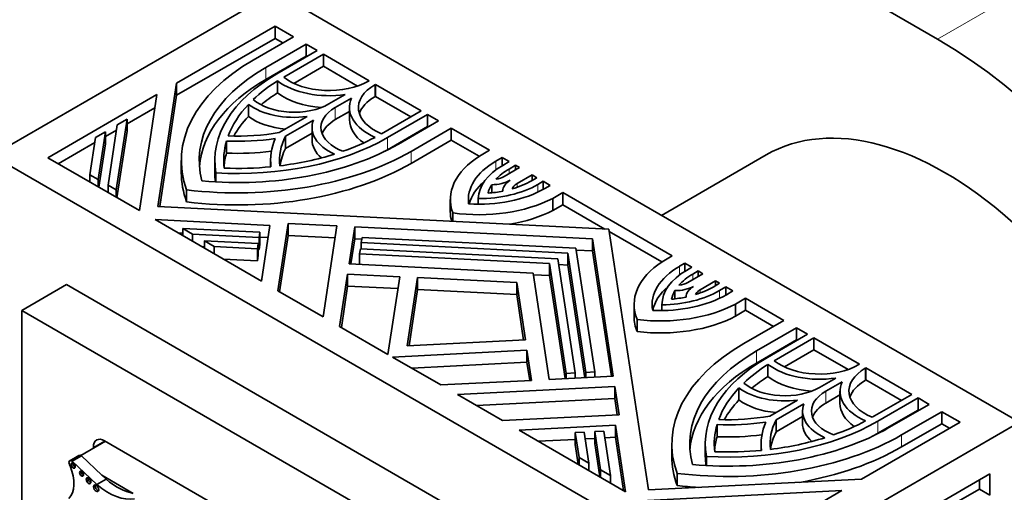
# Model space of a CAD drawing. Units: millimetres. Extents: x 0 to 1467, y 0 to 2763.
# Drawn here: x 236 to 283, y 818 to 840 of the extents above; entities that cross this region are included whole.
import ezdxf
from ezdxf import colors
from ezdxf.entities.mleader import LeaderData, LeaderLine
from ezdxf.math import Vec2, Vec3

# ---------------------------------------------------------------- set-up
doc = ezdxf.new("R2010")
doc.units = ezdxf.units.MM
doc.layers.add('DV5_Défaut', color=7, linetype='Continuous')
doc.layers.add('Défaut', color=7, linetype='Continuous')

# ---------------------------------------------------------------- blocks, each defined once
blk = doc.blocks.new('_DOT')
at = {"color": 0}
blk.add_line((0, 0), (-1, 0), dxfattribs=at)
at = {"color": 0, "const_width": 0.333}
blk.add_lwpolyline([(-0.1665, 0, 1), (0.1665, 0, 1)], format="xyb", close=True, dxfattribs=at)
blk = doc.blocks.new('SE4')
at = {"layer": 'DV5_Défaut', "color": 7, "linetype": 'Continuous', "lineweight": 35}
for p, q in [((175.015, 899.562), (279.666, 839.142)), ((248.2, 841.387), (234.765, 833.63)), ((248.2, 841.387), (283.555, 820.975)), ((248.2, 839.756), (243.522, 837.055)), ((248.2, 839.184), (248.2, 839.756)), ((249.07, 839.253), (248.2, 839.756)), ((248.2, 839.184), (243.522, 836.483)), ((247.163, 838.152), (249.07, 839.253)), ((249.67, 838.907), (247.763, 837.806)), ((248.575, 838.967), (248.2, 839.184)), ((249.67, 838.335), (249.67, 838.907)), ((250.194, 838.604), (249.67, 838.907)), ((248.287, 837.503), (250.194, 838.604)), ((250.494, 838.431), (248.611, 837.344)), ((250.494, 837.859), (250.494, 838.431)), ((252.668, 837.176), (250.494, 838.431)), ((249.67, 838.335), (247.763, 837.234)), ((249.7, 838.318), (249.67, 838.335)), ((250.494, 837.859), (249.092, 837.05)), ((252.115, 836.924), (250.494, 837.859)), ((243.522, 837.055), (242.637, 831.211)), ((243.522, 836.483), (243.522, 837.055)), ((248.313, 836.593), (248.313, 837.165)), ((252.635, 837.157), (252.668, 837.176)), ((252.968, 837.003), (252.934, 836.984)), ((252.968, 836.431), (252.968, 837.003)), ((255.141, 835.748), (252.968, 837.003)), ((250.761, 836.075), (251.533, 836.521)), ((242.589, 836.516), (237.407, 833.524)), ((241.755, 831.013), (242.589, 836.516)), ((243.522, 836.483), (242.723, 831.207)), ((246.933, 835.481), (246.933, 836.052)), ((251.833, 836.348), (251.061, 835.902)), ((252.968, 836.431), (252.934, 836.412)), ((254.646, 835.462), (252.968, 836.431)), ((242.494, 835.89), (241.169, 835.125)), ((251.734, 835.719), (251.061, 835.33)), ((251.734, 835.902), (251.734, 835.33)), ((253.258, 834.661), (255.141, 835.748)), ((241.169, 835.35), (240.66, 831.992)), ((240.703, 835.081), (241.169, 835.35)), ((241.169, 834.779), (241.169, 835.35)), ((248.4, 834.712), (249.722, 835.475)), ((250.022, 835.302), (248.7, 834.539)), ((255.441, 835.575), (253.534, 834.474)), ((254.059, 834.171), (255.966, 835.272)), ((255.441, 835.003), (255.441, 835.575)), ((255.966, 835.272), (255.441, 835.575)), ((239.677, 834.488), (240.143, 834.758)), ((240.143, 834.758), (239.799, 832.489)), ((240.666, 834.834), (240.143, 834.532)), ((240.143, 834.186), (240.143, 834.758)), ((240.269, 832.218), (240.703, 835.081)), ((241.169, 834.779), (240.692, 831.627)), ((249.954, 834.691), (248.7, 833.967)), ((249.954, 834.95), (249.954, 834.378)), ((255.441, 835.003), (253.534, 833.902)), ((256.566, 834.926), (254.658, 833.825)), ((255.471, 834.986), (255.441, 835.003)), ((256.566, 834.354), (256.566, 834.926)), ((258.386, 833.875), (256.566, 834.926)), ((239.639, 834.242), (237.902, 833.238)), ((239.408, 832.715), (239.677, 834.488)), ((240.143, 834.186), (239.831, 832.125)), ((245.894, 833.74), (245.894, 834.311)), ((248.7, 833.967), (248.7, 834.539)), ((256.566, 834.354), (254.658, 833.253)), ((257.892, 833.589), (256.566, 834.354)), ((257.908, 833.599), (258.386, 833.875)), ((234.765, 833.63), (270.12, 813.218)), ((237.407, 833.524), (241.755, 831.013)), ((243.748, 833.392), (243.748, 832.82)), ((245.338, 833.392), (245.338, 832.82)), ((247.988, 833.392), (247.988, 833.09)), ((258.985, 833.529), (258.679, 833.352)), ((258.985, 833.144), (258.985, 833.529)), ((259.319, 833.336), (258.985, 833.529)), ((259.013, 833.16), (259.319, 833.336)), ((271.52, 833.656), (266.555, 830.789)), ((245.39, 832.371), (245.39, 832.801)), ((259.076, 832.631), (259.808, 833.054)), ((259.618, 833.163), (259.312, 832.987)), ((259.618, 832.944), (259.618, 833.163)), ((259.808, 833.054), (259.618, 833.163)), ((239.408, 832.369), (239.408, 832.715)), ((239.799, 832.489), (239.408, 832.715)), ((239.799, 832.143), (239.799, 832.489)), ((260.407, 832.708), (259.69, 832.293)), ((260.38, 832.428), (260.636, 832.576)), ((260.407, 832.444), (260.407, 832.708)), ((260.636, 832.576), (260.407, 832.708)), ((260.936, 832.403), (260.68, 832.255)), ((260.936, 832.022), (260.936, 832.403)), ((261.266, 832.212), (260.936, 832.403)), ((240.269, 831.872), (240.269, 832.218)), ((240.66, 831.992), (240.269, 832.218)), ((240.66, 831.646), (240.66, 831.992)), ((244, 831.427), (244, 831.999)), ((258.49, 831.859), (258.49, 832.243)), ((261.011, 832.064), (261.266, 832.212)), ((261.866, 831.866), (261.389, 831.59)), ((261.866, 831.294), (261.866, 831.866)), ((267.064, 828.865), (261.866, 831.866)), ((256.523, 831.537), (256.523, 830.965)), ((257.849, 831.313), (257.849, 831.583)), ((261.389, 831.018), (261.389, 831.59)), ((242.637, 831.211), (264.057, 830.129)), ((261.866, 831.294), (261.389, 831.018)), ((263.866, 830.139), (261.866, 831.294)), ((247.955, 830.309), (242.498, 830.585)), ((242.498, 830.585), (247.554, 827.665)), ((256.639, 830.504), (256.639, 830.902)), ((243.818, 829.823), (243.818, 830.169)), ((244.284, 829.899), (243.818, 830.169)), ((243.818, 830.169), (247.48, 829.984)), ((247.48, 829.984), (247.443, 829.74)), ((247.48, 829.412), (247.48, 829.984)), ((247.554, 827.665), (247.955, 830.309)), ((248.821, 830.408), (248.337, 827.213)), ((248.821, 829.836), (248.821, 830.408)), ((251.138, 830.29), (248.821, 830.408)), ((250.484, 825.974), (251.138, 830.29)), ((251.983, 830.248), (251.717, 828.493)), ((251.983, 829.676), (251.983, 830.248)), ((263.274, 829.677), (251.983, 830.248)), ((264.057, 830.129), (265.931, 817.763)), ((266.57, 828.578), (264.073, 830.02)), ((243.818, 829.946), (243.583, 829.958)), ((244.284, 829.553), (244.284, 829.899)), ((247.443, 829.74), (244.284, 829.899)), ((244.842, 829.231), (244.842, 829.577)), ((244.842, 829.577), (247.399, 829.448)), ((245.309, 829.308), (244.842, 829.577)), ((247.443, 829.168), (247.443, 829.74)), ((247.869, 829.742), (247.48, 829.761)), ((248.821, 829.836), (248.417, 827.168)), ((251.052, 829.723), (248.821, 829.836)), ((251.983, 829.676), (251.803, 828.489)), ((252.319, 829.659), (251.983, 829.676)), ((252.295, 829.495), (252.332, 829.739)), ((252.332, 829.739), (262.491, 829.226)), ((263.274, 829.106), (263.274, 829.677)), ((264.262, 823.159), (263.274, 829.677)), ((244.842, 829.3), (244.712, 829.306)), ((245.309, 828.962), (245.309, 829.308)), ((247.362, 829.204), (245.309, 829.308)), ((247.399, 829.448), (247.362, 829.204)), ((247.362, 828.633), (247.362, 829.204)), ((247.399, 828.877), (247.399, 829.448)), ((247.443, 829.168), (247.399, 829.171)), ((247.48, 829.412), (247.443, 829.168)), ((252.213, 828.959), (252.25, 829.203)), ((252.25, 829.203), (261.632, 828.729)), ((252.295, 829.201), (252.295, 829.495)), ((262.1, 829), (252.295, 829.495)), ((262.491, 829.226), (263.38, 823.36)), ((263.274, 829.106), (262.503, 829.145)), ((264.176, 823.154), (263.274, 829.106)), ((247.362, 828.633), (245.736, 828.715)), ((247.399, 828.877), (247.362, 828.633)), ((252.213, 828.468), (252.213, 828.959)), ((261.24, 828.503), (252.213, 828.959)), ((261.632, 828.729), (262.453, 823.313)), ((262.1, 828.428), (262.1, 829)), ((262.958, 823.339), (262.1, 829)), ((266.587, 828.589), (267.064, 828.865)), ((251.717, 828.493), (260.458, 828.051)), ((261.24, 827.932), (261.24, 828.503)), ((262.03, 823.292), (261.24, 828.503)), ((262.1, 828.428), (261.674, 828.45)), ((262.909, 823.09), (262.1, 828.428)), ((267.664, 828.518), (267.408, 828.371)), ((267.664, 828.135), (267.664, 828.518)), ((267.994, 828.327), (267.664, 828.518)), ((267.739, 828.18), (267.994, 828.327)), ((268.294, 828.154), (268.039, 828.007)), ((268.294, 827.891), (268.294, 828.154)), ((268.522, 828.022), (268.294, 828.154)), ((251.643, 828.005), (251.267, 825.522)), ((251.643, 827.434), (251.643, 828.005)), ((254.12, 827.88), (251.643, 828.005)), ((253.562, 824.197), (254.12, 827.88)), ((254.965, 827.837), (254.474, 824.597)), ((254.965, 827.266), (254.965, 827.837)), ((259.675, 827.6), (254.965, 827.837)), ((260.458, 828.051), (261.222, 823.005)), ((261.24, 827.932), (260.47, 827.971)), ((261.981, 823.043), (261.24, 827.932)), ((267.805, 827.608), (268.522, 828.022)), ((269.122, 827.677), (268.39, 827.254)), ((269.122, 827.457), (269.122, 827.677)), ((269.311, 827.567), (269.122, 827.677)), ((238.301, 827.507), (236.179, 826.282)), ((266.585, 811.177), (238.301, 827.507)), ((248.337, 827.213), (250.484, 825.974)), ((251.643, 827.434), (251.347, 825.476)), ((254.034, 827.313), (251.643, 827.434)), ((254.965, 827.266), (254.561, 824.601)), ((259.675, 827.028), (254.965, 827.266)), ((259.675, 827.028), (259.675, 827.6)), ((260.087, 824.88), (259.675, 827.6)), ((267.189, 826.829), (267.189, 827.22)), ((269.005, 827.39), (269.311, 827.567)), ((269.611, 827.394), (269.305, 827.217)), ((269.611, 827.009), (269.611, 827.394)), ((269.945, 827.201), (269.611, 827.394)), ((269.639, 827.025), (269.945, 827.201)), ((260.001, 824.876), (259.675, 827.028)), ((270.544, 826.855), (270.067, 826.58)), ((270.544, 826.284), (270.544, 826.855)), ((272.364, 825.804), (270.544, 826.855)), ((264.464, 809.952), (236.179, 826.282)), ((236.179, 826.282), (236.179, 793.622)), ((265.25, 826.557), (265.25, 825.986)), ((266.575, 826.273), (266.575, 826.545)), ((270.067, 826.008), (270.067, 826.58)), ((270.544, 826.284), (270.067, 826.008)), ((271.869, 825.519), (270.544, 826.284)), ((265.394, 825.275), (265.394, 825.847)), ((270.457, 824.703), (272.364, 825.804)), ((251.267, 825.522), (253.562, 824.197)), ((272.964, 825.458), (271.057, 824.357)), ((272.964, 824.887), (272.964, 825.458)), ((273.489, 825.155), (272.964, 825.458)), ((254.474, 824.597), (260.087, 824.88)), ((272.964, 824.887), (271.057, 823.785)), ((271.581, 824.054), (273.489, 825.155)), ((273.788, 824.982), (271.905, 823.895)), ((272.994, 824.869), (272.964, 824.887)), ((273.788, 824.411), (273.788, 824.982)), ((275.962, 823.727), (273.788, 824.982)), ((260.161, 824.393), (253.781, 824.07)), ((260.161, 823.821), (260.161, 824.393)), ((260.378, 822.962), (260.161, 824.393)), ((273.788, 824.411), (272.386, 823.601)), ((275.409, 823.475), (273.788, 824.411)), ((253.781, 824.07), (256.076, 822.745)), ((260.161, 823.821), (254.692, 823.545)), ((260.292, 822.958), (260.161, 823.821)), ((271.607, 823.145), (271.607, 823.716)), ((275.929, 823.708), (275.962, 823.727)), ((276.262, 823.554), (276.229, 823.535)), ((276.262, 822.983), (276.262, 823.554)), ((278.436, 822.299), (276.262, 823.554)), ((256.076, 822.745), (260.378, 822.962)), ((261.222, 823.005), (264.262, 823.159)), ((262.453, 823.313), (262.03, 823.292)), ((262.03, 823.046), (262.03, 823.292)), ((262.453, 823.067), (262.453, 823.313)), ((263.38, 823.36), (262.958, 823.339)), ((262.958, 823.093), (262.958, 823.339)), ((263.38, 823.114), (263.38, 823.36)), ((274.055, 822.626), (274.827, 823.072)), ((276.262, 822.983), (276.229, 822.963)), ((277.941, 822.013), (276.262, 822.983)), ((264.336, 822.671), (256.859, 822.293)), ((264.336, 822.099), (264.336, 822.671)), ((264.538, 821.333), (264.336, 822.671)), ((270.228, 822.032), (270.228, 822.603)), ((275.127, 822.899), (274.355, 822.453)), ((256.859, 822.293), (259.006, 821.054)), ((264.336, 822.099), (257.769, 821.768)), ((264.453, 821.329), (264.336, 822.099)), ((271.694, 821.263), (273.016, 822.026)), ((275.028, 822.27), (274.355, 821.881)), ((275.028, 822.453), (275.028, 821.881)), ((276.552, 821.212), (278.436, 822.299)), ((278.735, 822.126), (276.828, 821.025)), ((278.735, 821.554), (278.735, 822.126)), ((279.26, 821.823), (278.735, 822.126)), ((273.316, 821.853), (271.994, 821.09)), ((277.353, 820.722), (279.26, 821.823)), ((259.006, 821.054), (264.538, 821.333)), ((273.248, 821.242), (271.994, 820.518)), ((271.994, 820.518), (271.994, 821.09)), ((273.248, 821.501), (273.248, 820.929)), ((278.735, 821.554), (276.828, 820.453)), ((279.86, 821.477), (277.952, 820.376)), ((278.765, 821.537), (278.735, 821.554)), ((279.86, 820.905), (279.86, 821.477)), ((280.73, 820.975), (279.86, 821.477)), ((264.368, 820.833), (259.789, 820.602)), ((264.368, 820.261), (264.368, 820.833)), ((264.845, 817.683), (264.368, 820.833)), ((269.188, 820.291), (269.188, 820.863)), ((283.555, 820.975), (270.12, 813.218)), ((276.052, 818.274), (280.73, 820.975)), ((279.86, 820.905), (277.952, 819.804)), ((280.235, 820.689), (279.86, 820.905)), ((259.789, 820.602), (264.845, 817.683)), ((262.455, 820.165), (260.699, 820.076)), ((262.455, 820.491), (262.877, 820.512)), ((262.455, 819.919), (262.455, 820.491)), ((262.634, 819.305), (262.455, 820.491)), ((262.877, 820.512), (263.101, 819.036)), ((263.382, 820.212), (262.926, 820.189)), ((263.382, 820.538), (263.805, 820.559)), ((263.382, 819.966), (263.382, 820.538)), ((263.659, 818.714), (263.382, 820.538)), ((263.805, 820.559), (264.125, 818.445)), ((264.368, 820.261), (263.854, 820.235)), ((264.75, 817.737), (264.368, 820.261)), ((240.14, 820.076), (238.97, 819.401)), ((239.573, 819.791), (239.573, 819.749)), ((260.539, 808.298), (240.104, 820.097)), ((262.597, 818.981), (262.455, 819.919)), ((263.621, 818.389), (263.382, 819.966)), ((267.042, 819.943), (267.042, 819.371)), ((268.632, 819.943), (268.632, 819.371)), ((271.282, 819.943), (271.282, 819.642)), ((238.887, 819.405), (238.447, 819.15)), ((238.56, 819.128), (239, 819.383)), ((239.98, 818.461), (239, 819.383)), ((262.634, 818.959), (262.634, 819.305)), ((263.101, 819.036), (262.634, 819.305)), ((268.684, 818.922), (268.684, 819.352)), ((239.743, 818.016), (238.56, 819.128)), ((263.101, 818.69), (263.101, 819.036)), ((240.184, 818.27), (239.98, 818.461)), ((241.468, 817.602), (239.98, 818.461)), ((263.659, 818.368), (263.659, 818.714)), ((264.125, 818.445), (263.659, 818.714)), ((264.125, 818.098), (264.125, 818.445)), ((267.294, 817.978), (267.294, 818.55)), ((282.143, 818.528), (277.465, 815.827)), ((282.143, 817.523), (282.143, 818.528)), ((239.743, 818.016), (240.184, 818.27)), ((265.931, 817.763), (276.052, 818.274)), ((281.648, 817.809), (281.648, 818.242)), ((275.119, 817.735), (265.588, 817.254)), ((269.937, 814.743), (275.119, 817.735)), ((279.74, 816.707), (281.648, 817.809)), ((281.648, 817.809), (282.143, 817.523))]:
    blk.add_line(p, q, dxfattribs=at)
at = {"layer": 'DV5_Défaut', "color": 7, "linetype": 'Continuous', "lineweight": 18}
for p, q in [((307.243, 855.063), (279.666, 839.142)), ((247.763, 837.234), (247.763, 837.806)), ((252.934, 836.412), (252.934, 836.984)), ((251.061, 835.33), (251.061, 835.902)), ((253.534, 833.902), (253.534, 834.474)), ((254.658, 833.253), (254.658, 833.825)), ((258.679, 832.941), (258.679, 833.352)), ((259.312, 832.767), (259.312, 832.987)), ((259.69, 832.118), (259.69, 832.293)), ((260.68, 831.892), (260.68, 832.255)), ((267.408, 827.963), (267.408, 828.371)), ((268.039, 827.743), (268.039, 828.007)), ((268.39, 827.106), (268.39, 827.254)), ((269.305, 826.851), (269.305, 827.217)), ((271.057, 823.785), (271.057, 824.357)), ((276.229, 822.963), (276.229, 823.535)), ((274.355, 821.881), (274.355, 822.453)), ((276.828, 820.453), (276.828, 821.025)), ((277.952, 819.804), (277.952, 820.376)), ((240.104, 820.097), (239.573, 819.791))]:
    blk.add_line(p, q, dxfattribs=at)
at = {"layer": 'DV5_Défaut', "color": 7, "linetype": 'Continuous', "lineweight": 35}
for centre, major_axis, start_param, end_param in [((227.34, 849.756), (6, -10.392), 0, 3.141593), ((279.666, 819.546), (-12, 20.785), 2.587416, 5.497787), ((255.408, 833.392), (11.66, 0), 2.356194, 3.350059), ((255.408, 833.392), (10.812, 0), 2.356194, 3.298116), ((255.408, 833.392), (10.07, 0), 2.356194, 3.243403), ((255.408, 832.82), (10.812, 0), 2.356194, 3.095797), ((255.408, 833.392), (-9.646, 0), -0.744361, -0.546276), ((250.761, 838.239), (3.074, 0), 3.791286, 4.966329), ((250.761, 838.239), (-2.65, 0), 0.624708, 2.356194), ((255.408, 832.82), (-9.646, 0), -0.744361, -0.615602), ((250.761, 837.667), (3.074, 0), 3.791286, 4.59471), ((254.808, 835.902), (2.65, 0), 2.356194, 4.087681), ((255.408, 833.392), (-9.646, 0), 5.785175, 6.073036), ((249.112, 837.027), (2.756, 0), 3.800971, 4.935717), ((249.112, 837.027), (-2.332, 0), 0.583543, 2.356194), ((254.808, 835.902), (3.074, 0), 2.887653, 4.062696), ((254.808, 835.33), (2.65, 0), 2.356194, 2.953706), ((280.02, 818.933), (8.5, -14.722), 0, 3.141593), ((252.71, 834.95), (2.332, 0), 2.356194, 4.128846), ((255.408, 832.82), (-9.646, 0), -0.49801, -0.315227), ((249.112, 836.455), (2.756, 0), 3.800971, 4.560731), ((252.71, 834.95), (2.756, 0), 2.918264, 4.053011), ((252.71, 834.378), (2.332, 0), 2.356194, 2.927712), ((254.808, 835.33), (3.074, 0), 3.141593, 3.816315), ((246.413, 838.585), (-6.996, 0), 1.507949, 1.858714), ((246.413, 838.585), (10.07, 0), 4.610579, 5.497787), ((255.408, 833.392), (9.646, 0), 2.97573, 3.207049), ((246.413, 838.585), (7.42, 0), 4.642356, 4.956688), ((255.408, 833.392), (7.42, 0), 2.897294, 3.211626), ((255.408, 833.392), (6.996, 0), 2.853675, 3.20444), ((252.71, 834.378), (2.756, 0), 3.141593, 3.716698), ((246.413, 838.585), (9.646, 0), -1.02452, -0.826436), ((246.413, 838.585), (11.66, 0), 4.503922, 5.497787), ((246.413, 838.585), (-10.812, 0), 1.414273, 2.356194), ((255.408, 832.82), (9.646, 0), 2.97573, 3.090256), ((246.413, 838.013), (7.42, 0), 4.642356, 4.931611), ((255.408, 832.82), (6.996, 0), 2.853675, 3.062569), ((246.413, 838.013), (10.07, 0), -0.815392, -0.785398), ((246.413, 838.013), (11.66, 0), 4.503922, 5.497787), ((246.413, 838.585), (9.646, 0), 4.922538, 5.210399), ((261.823, 831.537), (5.3, 0), 2.401927, 3.350699), ((261.823, 831.537), (4.446, 0), 2.356194, 3.223091), ((255.408, 832.82), (11.66, 0), 3.141593, 3.350059), ((255.408, 832.82), (10.07, 0), 3.141593, 3.218827), ((246.413, 838.585), (-9.646, 0), 1.50534, 1.736659), ((261.823, 831.537), (-3.975, 0), 5.497787, 6.263048), ((261.823, 831.537), (-3.551, 0), 5.497787, 5.792158), ((261.823, 830.965), (4.446, 0), 2.544409, 3.000588), ((258.477, 832.977), (1.272, 0), 4.722545, 5.483028), ((258.477, 832.977), (0.848, 0), 4.969136, 5.497787), ((260.289, 831.947), (1.272, 0), 2.386965, 3.154102), ((257.869, 833.878), (3.551, 0), 5.176347, 5.497787), ((257.869, 833.878), (-4.443, 0), 1.46309, 2.356194), ((257.869, 833.878), (3.975, 0), 4.707338, 5.497787), ((261.823, 831.537), (-3.551, 0), 5.931672, 6.132873), ((257.869, 833.878), (3.551, 0), 4.837513, 5.041648), ((260.289, 831.947), (-0.848, 0), 5.497787, 6.082888), ((257.869, 833.878), (5.3, 0), 4.478094, 5.438577), ((261.823, 830.965), (5.3, 0), 3.141593, 3.291961), ((257.869, 833.306), (5.3, 0), 4.994471, 5.438577), ((270.55, 826.557), (5.3, 0), 2.415404, 3.375888), ((270.55, 826.557), (4.443, 0), 2.356194, 3.249299), ((270.55, 826.557), (3.975, 0), 2.356194, 3.146644), ((270.55, 826.557), (-3.551, 0), 5.497787, 5.819228), ((270.55, 825.986), (4.443, 0), 2.548408, 3.026079), ((266.495, 828.84), (3.975, 0), 4.732527, 5.497787), ((270.55, 826.557), (-3.551, 0), 5.953927, 6.158062), ((267.205, 827.954), (1.272, 0), 4.699879, 5.467016), ((267.205, 827.954), (0.848, 0), 4.912686, 5.497787), ((268.989, 826.908), (-1.272, 0), 5.512546, 6.27303), ((266.495, 828.84), (3.551, 0), 5.203416, 5.497787), ((268.989, 826.908), (-0.848, 0), 5.497787, 6.026439), ((266.495, 828.84), (-4.446, 0), 1.489298, 2.356194), ((266.495, 828.84), (3.551, 0), 4.862701, 5.063903), ((266.495, 828.84), (5.3, 0), 4.503283, 5.452054), ((270.55, 825.986), (5.3, 0), 3.141593, 3.375888), ((266.495, 828.268), (5.3, 0), 4.503283, 5.452054), ((278.702, 819.943), (11.66, 0), 2.356194, 3.350059), ((278.702, 819.943), (10.812, 0), 2.356194, 3.298116), ((278.702, 819.943), (10.07, 0), 2.356194, 3.243403), ((274.055, 824.79), (-2.65, 0), 0.624708, 2.356194), ((278.702, 819.371), (10.812, 0), 2.356194, 3.095797), ((278.702, 819.943), (-9.646, 0), -0.744361, -0.546276), ((274.055, 824.79), (3.074, 0), 3.791286, 4.966329), ((278.102, 822.453), (2.65, 0), 2.356194, 4.087681), ((278.702, 819.371), (-9.646, 0), -0.744361, -0.615602), ((274.055, 824.218), (3.074, 0), 3.791286, 4.59471), ((278.102, 821.881), (2.65, 0), 2.356194, 2.953706), ((278.702, 819.943), (-9.646, 0), 5.785175, 6.073036), ((272.406, 823.578), (2.756, 0), 3.800971, 4.935717), ((272.406, 823.578), (-2.332, 0), 0.583543, 2.356194), ((278.102, 822.453), (3.074, 0), 2.887653, 4.062696), ((278.702, 819.371), (-9.646, 0), -0.49801, -0.315227), ((272.406, 823.007), (2.756, 0), 3.800971, 4.560731), ((276.004, 821.501), (2.332, 0), 2.356194, 4.128846), ((276.004, 821.501), (2.756, 0), 2.918264, 4.053011), ((276.004, 820.929), (2.332, 0), 2.356194, 2.927712), ((278.102, 821.881), (3.074, 0), 3.141593, 3.816315), ((269.708, 825.136), (-6.996, 0), 1.507949, 1.858714), ((278.702, 819.943), (6.996, 0), 2.853675, 3.20444), ((269.708, 825.136), (-10.812, 0), 1.414273, 2.356194), ((269.708, 825.136), (10.07, 0), 4.610579, 5.497787), ((278.702, 819.943), (9.646, 0), 2.97573, 3.207049), ((269.708, 825.136), (7.42, 0), 4.642356, 4.956688), ((278.702, 819.943), (7.42, 0), 2.897294, 3.211626), ((276.004, 820.929), (2.756, 0), 3.141593, 3.716698), ((269.708, 825.136), (9.646, 0), -1.02452, -0.826436), ((240.104, 819.484), (0.375, -0.65), 2.356194, 3.926991), ((269.708, 825.136), (11.66, 0), 4.503922, 5.497787), ((278.702, 819.371), (9.646, 0), 2.97573, 3.090256), ((269.708, 824.564), (7.42, 0), 4.642356, 4.931611), ((269.708, 825.136), (9.646, 0), 4.922538, 5.210399), ((278.702, 819.371), (6.996, 0), 2.853675, 3.062569), ((269.708, 824.564), (10.07, 0), -0.815392, -0.785398), ((269.708, 824.564), (11.66, 0), 5.008256, 5.497787), ((238.981, 819.243), (0.093, -0.162), 2.209317, 3.141593), ((278.702, 819.371), (11.66, 0), 3.141593, 3.350059), ((278.702, 819.371), (10.07, 0), 3.141593, 3.218827), ((269.708, 825.136), (-9.646, 0), 1.50534, 1.736659), ((238.54, 818.989), (0.093, -0.162), 2.209317, 4.919358), ((237.451, 818.755), (0.848, -1.469), 0.131352, 1.344243), ((238.688, 818.962), (-0.07, 0.12), 0.594325, 2.547267), ((239.085, 818.583), (-0.067, 0.115), 0.624766, 2.516827), ((239.424, 818.249), (-0.079, 0.137), 0.515084, 2.626508), ((239.781, 817.888), (-0.087, 0.151), 0.464198, 2.677394), ((240.278, 820.238), (1.595, -2.763), 5.258411, 6.083882), ((240.718, 820.492), (1.595, -2.763), 5.258411, 5.836382), ((269.708, 824.564), (11.66, 0), 4.503922, 4.591055)]:
    blk.add_ellipse(centre, major_axis=major_axis, ratio=0.57735, start_param=start_param, end_param=end_param, dxfattribs=at)
for centre, major_axis in [((238.61, 818.917), (-0.07, 0.12)), ((239.008, 818.538), (-0.067, 0.115)), ((239.346, 818.204), (-0.079, 0.137)), ((239.703, 817.843), (-0.087, 0.151))]:
    blk.add_ellipse(centre, major_axis=major_axis, ratio=0.57735, dxfattribs=at)

msp = doc.modelspace()

# ---------------------------------------------------------------- block references
at = {"layer": 'Défaut'}
msp.add_blockref('SE4', (0, 0), dxfattribs=at)

# ---------------------------------------------------------------- leaders
at = {"layer": 'Défaut', "color": 7, "linetype": 'Continuous', "lineweight": 18}
ml = msp.add_multileader_mtext('Standard', dxfattribs=at)
ml.set_content('{\\pxsm0.9;\\fSolid Edge ISO|b1||i0||c0|p34;\\W1.;07/09/2021\\P}', color=256)
ml.set_leader_properties()
ml.set_arrow_properties(name='DOT')
ml.build(insert=Vec2(0, 0))
ml.multileader.update_dxf_attribs({"leader_type": 0, "dogleg_length": 0, "arrow_head_size": 12})
ctx = ml.context
ctx.base_point, ctx.char_height, ctx.arrow_head_size, ctx.landing_gap_size = Vec3(1379.595, 2756.297), 12, 12, 4.2
notes = []
notes.append((ctx, [(0, (0, 0, 0), (0, 0), (1, 0), 1, [])]))
ctx.mtext.insert = Vec3(1381.595, 2762.417)
for ctx, leaders in notes:
    for number, flags, end, landing, length, lines in leaders:
        leader = LeaderData()
        leader.index, (leader.has_last_leader_line, leader.has_dogleg_vector, leader.attachment_direction) = number, flags
        leader.last_leader_point, leader.dogleg_vector, leader.dogleg_length = Vec3(end), Vec3(landing), length
        for number, points, colour, breaks in lines:
            line = LeaderLine()
            line.index, line.vertices, line.color, line.breaks = number, Vec3.list(points), colors.encode_raw_color(colour), breaks
            leader.lines.append(line)
        ctx.leaders.append(leader)

doc.saveas('drawing.dxf')
